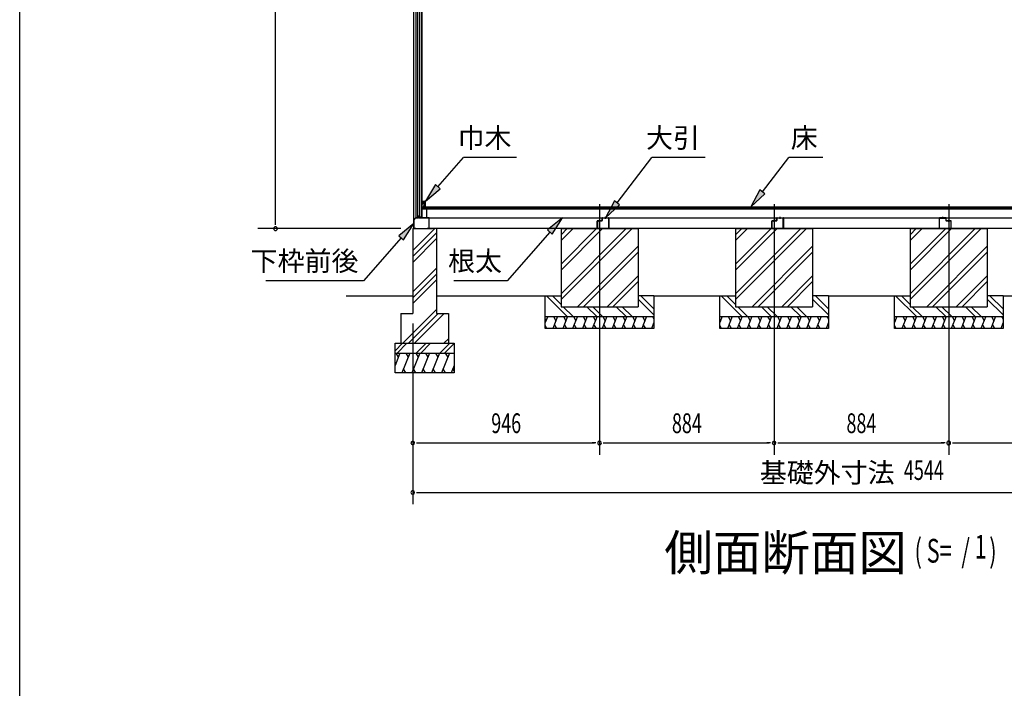
# Model space of a CAD drawing. Extents: x 543 to 20478, y 144 to 14052.
# Drawn here: x 543 to 5529, y 7285 to 10669 of the extents above; entities that cross this region are included whole.
import ezdxf
from ezdxf.enums import TextEntityAlignment as Align

# ---------------------------------------------------------------- set-up
doc = ezdxf.new("R2010")
doc.units = 0
doc.header["$LTSCALE"] = 50
doc.header["$MEASUREMENT"] = 0
doc.linetypes.add('1PL-L', pattern=[56, 50, -2, 2, -2])
for name, color, linetype in [('002', 4, 'CONTINUOUS'), ('026', 3, 'CONTINUOUS'), ('1PL-L1', 6, '1PL-L'), ('606', 6, 'CONTINUOUS'), ('HATCH', 2, 'CONTINUOUS'), ('HIKIDASHI', 6, 'CONTINUOUS'), ('KISO_U', 6, 'CONTINUOUS'), ('SUNPOU', 4, 'CONTINUOUS'), ('U1', 3, 'CONTINUOUS'), ('U2', 4, 'CONTINUOUS'), ('U3', 6, 'CONTINUOUS'), ('WAKUSEN-01', 50, 'CONTINUOUS')]:
    doc.layers.add(name, color=color, linetype=linetype)
doc.styles.add('00', font='ROMANS', dxfattribs={"width": 0.666667, "bigfont": 'BIGFONT'})
doc.styles.add('01', font='ROMANS', dxfattribs={"height": 3, "bigfont": 'BIGFONT'})

msp = doc.modelspace()

# ---------------------------------------------------------------- linework, layer by layer
at = {"layer": '002'}
msp.add_line((2538.3, 9611.2), (2538.3, 12275.2), dxfattribs=at)
at = {"layer": '026'}
for p, q in [((2578.3, 9686.2), (2578.3, 9666.7)), ((2580.3, 9666.7), (2580.3, 9686.2)), ((2548.3, 9666.2), (2539.3, 9656.2)), ((2539.3, 9656.2), (2539.3, 9613.2)), ((2540.3, 9655.8), (2548.8, 9665.2)), ((2540.3, 9613.2), (2540.3, 9655.8)), ((2560.8, 9666.2), (2548.3, 9666.2)), ((2548.8, 9665.2), (2561.5, 9665.2)), ((2563.3, 9671.2), (2560.8, 9666.2)), ((2561.5, 9665.2), (2563.3, 9668.9)), ((2565.8, 9666.2), (2563.3, 9671.2)), ((2563.3, 9668.9), (2565.2, 9665.2)), ((2565.2, 9665.2), (2578.3, 9665.2)), ((2577.8, 9666.2), (2565.8, 9666.2)), ((2580.3, 9665.2), (2614.3, 9665.2)), ((2614.3, 9666.2), (2580.8, 9666.2)), ((2615.3, 9664.2), (2615.3, 9613.2)), ((2616.3, 9613.2), (2616.3, 9664.2)), ((2549.3, 9612.2), (2541.3, 9612.2)), ((2541.3, 9611.2), (2549.3, 9611.2)), ((2549.3, 9611.2), (2549.3, 9612.2)), ((2614.3, 9612.2), (2606.3, 9612.2)), ((2606.3, 9612.2), (2606.3, 9611.2)), ((2606.3, 9611.2), (2614.3, 9611.2)), ((6996.3, 9611.2), (2614.3, 9611.2))]:
    msp.add_line(p, q, dxfattribs=at)
for centre, radius, start, end in [((2579.3, 9686.2), 1, 0, 180), ((2577.8, 9666.7), 0.5, 270, 0), ((2578.3, 9666.2), 1, 270, 0), ((2580.3, 9666.2), 1, 180, 270), ((2580.8, 9666.7), 0.5, 180, 270), ((2614.3, 9664.2), 2, 0, 90), ((2614.3, 9664.2), 1, 0, 90), ((2541.3, 9613.2), 2, 180, 270), ((2541.3, 9613.2), 1, 180, 270), ((2614.3, 9613.2), 2, 270, 0), ((2614.3, 9613.2), 1, 270, 0)]:
    msp.add_arc(centre, radius, start, end, dxfattribs=at)
at = {"layer": '1PL-L1'}
for p, q in [((3479.3, 9735.8), (3479.3, 8466.5)), ((4363.3, 9735.8), (4363.3, 8466.5)), ((5247.3, 9735.8), (5247.3, 8466.5))]:
    msp.add_line(p, q, dxfattribs=at)
at = {"layer": '606'}
for p, q in [((3466.8, 9613.2), (3466.8, 9649.2)), ((3468, 9649.2), (3468, 9613.2)), ((3468.8, 9651.2), (3491, 9651.2)), ((3491, 9650), (3468.8, 9650)), ((3479.3, 9645.2), (3479.3, 9655.9)), ((3491.8, 9652), (3491.8, 9664.2)), ((3493, 9664.2), (3493, 9652)), ((3493.8, 9666.2), (3524.8, 9666.2)), ((3524.8, 9665), (3493.8, 9665)), ((3509.3, 9660.2), (3509.3, 9670.9)), ((3525.6, 9613.2), (3525.6, 9664.2)), ((3526.8, 9664.2), (3526.8, 9613.2)), ((4350.8, 9613.2), (4350.8, 9649.2)), ((4352, 9649.2), (4352, 9613.2)), ((4352.8, 9651.2), (4375, 9651.2)), ((4375, 9650), (4352.8, 9650)), ((4363.3, 9645.2), (4363.3, 9655.9)), ((4375.8, 9652), (4375.8, 9664.2)), ((4377, 9664.2), (4377, 9652)), ((4377.8, 9666.2), (4408.8, 9666.2)), ((4408.8, 9665), (4377.8, 9665)), ((4393.3, 9660.2), (4393.3, 9670.9)), ((4409.6, 9613.2), (4409.6, 9664.2)), ((4410.8, 9664.2), (4410.8, 9613.2)), ((5199.8, 9664.2), (5199.8, 9613.2)), ((5201, 9613.2), (5201, 9664.2)), ((5232.8, 9666.2), (5201.8, 9666.2)), ((5201.8, 9665), (5232.8, 9665)), ((5217.3, 9660.2), (5217.3, 9670.9)), ((5233.6, 9664.2), (5233.6, 9652)), ((5234.8, 9652), (5234.8, 9664.2)), ((5257.8, 9651.2), (5235.6, 9651.2)), ((5235.6, 9650), (5257.8, 9650)), ((5247.3, 9645.2), (5247.3, 9655.9)), ((5258.6, 9649.2), (5258.6, 9613.2)), ((5259.8, 9613.2), (5259.8, 9649.2)), ((3468.8, 9612.4), (3476.8, 9612.4)), ((3476.8, 9611.2), (3468.8, 9611.2)), ((3476.8, 9612.4), (3476.8, 9611.2)), ((3516.8, 9611.2), (3516.8, 9612.4)), ((3516.8, 9612.4), (3524.8, 9612.4)), ((3524.8, 9611.2), (3516.8, 9611.2)), ((4352.8, 9612.4), (4360.8, 9612.4)), ((4360.8, 9611.2), (4352.8, 9611.2)), ((4360.8, 9612.4), (4360.8, 9611.2)), ((4400.8, 9611.2), (4400.8, 9612.4)), ((4400.8, 9612.4), (4408.8, 9612.4)), ((4408.8, 9611.2), (4400.8, 9611.2)), ((5209.8, 9612.4), (5201.8, 9612.4)), ((5201.8, 9611.2), (5209.8, 9611.2)), ((5209.8, 9611.2), (5209.8, 9612.4)), ((5257.8, 9612.4), (5249.8, 9612.4)), ((5249.8, 9612.4), (5249.8, 9611.2)), ((5249.8, 9611.2), (5257.8, 9611.2))]:
    msp.add_line(p, q, dxfattribs=at)
for centre, radius, start, end in [((3468.8, 9649.2), 2, 90, 180), ((3468.8, 9649.2), 0.8, 90, 180), ((3491, 9652), 2, 270, 0), ((3491, 9652), 0.8, 270, 0), ((3493.8, 9664.2), 2, 90, 180), ((3493.8, 9664.2), 0.8, 90, 180), ((3524.8, 9664.2), 2, 0, 90), ((3524.8, 9664.2), 0.8, 0, 90), ((4352.8, 9649.2), 2, 90, 180), ((4352.8, 9649.2), 0.8, 90, 180), ((4375, 9652), 2, 270, 0), ((4375, 9652), 0.8, 270, 0), ((4377.8, 9664.2), 2, 90, 180), ((4377.8, 9664.2), 0.8, 90, 180), ((4408.8, 9664.2), 2, 0, 90), ((4408.8, 9664.2), 0.8, 360, 90), ((5201.8, 9664.2), 2, 90, 180), ((5201.8, 9664.2), 0.8, 90, 180), ((5232.8, 9664.2), 2, 0, 90), ((5232.8, 9664.2), 0.8, 0, 90), ((5235.6, 9652), 2, 180, 270), ((5235.6, 9652), 0.8, 180, 270), ((5257.8, 9649.2), 2, 0, 90), ((5257.8, 9649.2), 0.8, 0, 90), ((3468.8, 9613.2), 2, 180, 270), ((3468.8, 9613.2), 0.8, 180, 270), ((3524.8, 9613.2), 2, 270, 0), ((3524.8, 9613.2), 0.8, 270, 0), ((4352.8, 9613.2), 2, 180, 270), ((4352.8, 9613.2), 0.8, 180, 270), ((4408.8, 9613.2), 2, 270, 0), ((4408.8, 9613.2), 0.8, 270, 0), ((5201.8, 9613.2), 2, 180, 270), ((5201.8, 9613.2), 0.8, 180, 270), ((5257.8, 9613.2), 0.8, 270, 0), ((5257.8, 9613.2), 2, 270, 0)]:
    msp.add_arc(centre, radius, start, end, dxfattribs=at)
at = {"layer": 'HATCH'}
for p, q in [((3216.7, 9166.2), (3204.3, 9135.6)), ((3204.3, 9152.4), (3208.3, 9145.5)), ((3266.7, 9166.2), (3242.5, 9106.2)), ((3246.4, 9166.2), (3258.3, 9145.5)), ((3262.8, 9106.2), (3250.8, 9126.9)), ((3316.7, 9166.2), (3292.5, 9106.2)), ((3296.4, 9166.2), (3308.3, 9145.5)), ((3312.8, 9106.2), (3300.8, 9126.9)), ((3366.7, 9166.2), (3342.5, 9106.2)), ((3346.4, 9166.2), (3358.3, 9145.5)), ((3362.8, 9106.2), (3350.8, 9126.9)), ((3416.7, 9166.2), (3392.5, 9106.2)), ((3396.4, 9166.2), (3408.3, 9145.5)), ((3412.8, 9106.2), (3400.8, 9126.9)), ((3466.7, 9166.2), (3442.5, 9106.2)), ((3446.4, 9166.2), (3458.3, 9145.5)), ((3462.8, 9106.2), (3450.8, 9126.9)), ((3516.7, 9166.2), (3492.5, 9106.2)), ((3496.4, 9166.2), (3508.3, 9145.5)), ((3512.8, 9106.2), (3500.8, 9126.9)), ((3566.7, 9166.2), (3542.5, 9106.2)), ((3546.4, 9166.2), (3558.3, 9145.5)), ((3562.8, 9106.2), (3550.8, 9126.9)), ((3616.7, 9166.2), (3592.5, 9106.2)), ((3596.4, 9166.2), (3608.3, 9145.5)), ((3612.8, 9106.2), (3600.8, 9126.9)), ((3666.7, 9166.2), (3642.5, 9106.2)), ((3646.4, 9166.2), (3658.3, 9145.5)), ((3662.8, 9106.2), (3650.8, 9126.9)), ((3716.7, 9166.2), (3692.5, 9106.2)), ((3696.4, 9166.2), (3708.3, 9145.5)), ((3712.8, 9106.2), (3700.8, 9126.9)), ((3754.3, 9135.6), (3742.5, 9106.2)), ((3746.4, 9166.2), (3754.3, 9152.4)), ((3754.3, 9120.9), (3750.8, 9126.9)), ((4100.7, 9166.2), (4088.3, 9135.6)), ((4088.3, 9152.4), (4092.3, 9145.5)), ((4150.7, 9166.2), (4126.5, 9106.2)), ((4130.4, 9166.2), (4142.3, 9145.5)), ((4146.8, 9106.2), (4134.8, 9126.9)), ((4200.7, 9166.2), (4176.5, 9106.2)), ((4180.4, 9166.2), (4192.3, 9145.5)), ((4196.8, 9106.2), (4184.8, 9126.9)), ((4250.7, 9166.2), (4226.5, 9106.2)), ((4230.4, 9166.2), (4242.3, 9145.5)), ((4246.8, 9106.2), (4234.8, 9126.9)), ((4300.7, 9166.2), (4276.5, 9106.2)), ((4280.4, 9166.2), (4292.3, 9145.5)), ((4296.8, 9106.2), (4284.8, 9126.9)), ((4350.7, 9166.2), (4326.5, 9106.2)), ((4330.4, 9166.2), (4342.3, 9145.5)), ((4346.8, 9106.2), (4334.8, 9126.9)), ((4400.7, 9166.2), (4376.5, 9106.2)), ((4380.4, 9166.2), (4392.3, 9145.5)), ((4396.8, 9106.2), (4384.8, 9126.9)), ((4450.7, 9166.2), (4426.5, 9106.2)), ((4430.4, 9166.2), (4442.3, 9145.5)), ((4446.8, 9106.2), (4434.8, 9126.9)), ((4500.7, 9166.2), (4476.5, 9106.2)), ((4480.4, 9166.2), (4492.3, 9145.5)), ((4496.8, 9106.2), (4484.8, 9126.9)), ((4550.7, 9166.2), (4526.5, 9106.2)), ((4530.4, 9166.2), (4542.3, 9145.5)), ((4546.8, 9106.2), (4534.8, 9126.9)), ((4600.7, 9166.2), (4576.5, 9106.2)), ((4580.4, 9166.2), (4592.3, 9145.5)), ((4596.8, 9106.2), (4584.8, 9126.9)), ((4638.3, 9135.6), (4626.5, 9106.2)), ((4630.4, 9166.2), (4638.3, 9152.4)), ((4638.3, 9120.9), (4634.8, 9126.9)), ((4984.7, 9166.2), (4972.3, 9135.6)), ((4972.3, 9152.4), (4976.3, 9145.5)), ((5034.7, 9166.2), (5010.5, 9106.2)), ((5014.4, 9166.2), (5026.3, 9145.5)), ((5030.8, 9106.2), (5018.8, 9126.9)), ((5084.7, 9166.2), (5060.5, 9106.2)), ((5064.4, 9166.2), (5076.3, 9145.5)), ((5080.8, 9106.2), (5068.8, 9126.9)), ((5134.7, 9166.2), (5110.5, 9106.2)), ((5114.4, 9166.2), (5126.3, 9145.5)), ((5130.8, 9106.2), (5118.8, 9126.9)), ((5184.7, 9166.2), (5160.5, 9106.2)), ((5164.4, 9166.2), (5176.3, 9145.5)), ((5180.8, 9106.2), (5168.8, 9126.9)), ((5234.7, 9166.2), (5210.5, 9106.2)), ((5214.4, 9166.2), (5226.3, 9145.5)), ((5230.8, 9106.2), (5218.8, 9126.9)), ((5284.7, 9166.2), (5260.5, 9106.2)), ((5264.4, 9166.2), (5276.3, 9145.5)), ((5280.8, 9106.2), (5268.8, 9126.9)), ((5334.7, 9166.2), (5310.5, 9106.2)), ((5314.4, 9166.2), (5326.3, 9145.5)), ((5330.8, 9106.2), (5318.8, 9126.9)), ((5384.7, 9166.2), (5360.5, 9106.2)), ((5364.4, 9166.2), (5376.3, 9145.5)), ((5380.8, 9106.2), (5368.8, 9126.9)), ((5434.7, 9166.2), (5410.5, 9106.2)), ((5414.4, 9166.2), (5426.3, 9145.5)), ((5430.8, 9106.2), (5418.8, 9126.9)), ((5484.7, 9166.2), (5460.5, 9106.2)), ((5464.4, 9166.2), (5476.3, 9145.5)), ((5480.8, 9106.2), (5468.8, 9126.9)), ((5522.3, 9135.6), (5510.5, 9106.2)), ((5514.4, 9166.2), (5522.3, 9152.4)), ((5522.3, 9120.9), (5518.8, 9126.9)), ((3212.8, 9106.2), (3204.3, 9120.9)), ((4096.8, 9106.2), (4088.3, 9120.9)), ((4980.8, 9106.2), (4972.3, 9120.9)), ((2468.4, 8981.2), (2443.3, 8919.3)), ((2448, 8981.2), (2460, 8960.5)), ((2518.4, 8981.2), (2477.9, 8881.2)), ((2498, 8981.2), (2510, 8960.5)), ((2568.4, 8981.2), (2527.9, 8881.2)), ((2548, 8981.2), (2560, 8960.5)), ((2618.4, 8981.2), (2577.9, 8881.2)), ((2598, 8981.2), (2610, 8960.5)), ((2668.4, 8981.2), (2627.9, 8881.2)), ((2648, 8981.2), (2660, 8960.5)), ((2718.4, 8981.2), (2677.9, 8881.2)), ((2698, 8981.2), (2710, 8960.5)), ((2498.3, 8881.2), (2486.3, 8901.9)), ((2548.3, 8881.2), (2536.3, 8901.9)), ((2598.3, 8881.2), (2586.3, 8901.9)), ((2648.3, 8881.2), (2636.3, 8901.9)), ((2698.3, 8881.2), (2686.3, 8901.9)), ((2743.3, 8919.3), (2727.9, 8881.2)), ((2743.3, 8889.8), (2736.3, 8901.9))]:
    msp.add_line(p, q, dxfattribs=at)
at = {"layer": 'HIKIDASHI'}
for p, q in [((2660.2, 9823.3), (2789.7, 9970.7)), ((3058.9, 9970.7), (2789.7, 9970.7)), ((3568, 9742.2), (3744.2, 9970.7)), ((4013.4, 9970.7), (3744.2, 9970.7)), ((4303.8, 9797.2), (4437.6, 9970.7)), ((4610.1, 9970.7), (4437.6, 9970.7)), ((2648.2, 9833.9), (2596.8, 9751.2)), ((2672.2, 9812.7), (2648.2, 9833.9)), ((2596.8, 9751.2), (2672.2, 9812.7)), ((4291.1, 9807), (4245.2, 9721.2)), ((4245.2, 9721.2), (4316.5, 9787.4)), ((4316.5, 9787.4), (4291.1, 9807)), ((3555.3, 9752), (3509.3, 9666.2)), ((3509.3, 9666.2), (3580.6, 9732.4)), ((3580.6, 9732.4), (3555.3, 9752)), ((2538.3, 9637.2), (2463, 9575.6)), ((2487, 9554.5), (2538.3, 9637.2)), ((3290.9, 9666.2), (3215.5, 9604.6)), ((3239.6, 9583.5), (3290.9, 9666.2)), ((2463, 9575.6), (2487, 9554.5)), ((3227.6, 9594.1), (3011.1, 9347.7)), ((3215.5, 9604.6), (3239.6, 9583.5)), ((2475, 9565.1), (2284, 9347.7)), ((2284, 9347.7), (1788.4, 9347.7)), ((3011.1, 9347.7), (2741.9, 9347.7))]:
    msp.add_line(p, q, dxfattribs=at)
for points in [[(2648.2, 9833.9), (2672.2, 9812.7), (2596.8, 9751.2)], [(4291.1, 9807), (4316.5, 9787.4), (4245.2, 9721.2)], [(3555.3, 9752), (3580.6, 9732.4), (3509.3, 9666.2)], [(2487, 9554.5), (2463, 9575.6), (2538.3, 9637.2)], [(3239.6, 9583.5), (3215.5, 9604.6), (3290.9, 9666.2)]]:
    msp.add_solid(points, dxfattribs=at)
at = {"layer": 'KISO_U'}
for p, q in [((2533.3, 9500), (2644.5, 9611.2)), ((2533.3, 9470.3), (2653.3, 9590.3)), ((3284.3, 9252.1), (3643.5, 9611.2)), ((3284.3, 9281.8), (3613.8, 9611.2)), ((3284.3, 9401.4), (3494.1, 9611.2)), ((3284.3, 9580.4), (3315.1, 9611.2)), ((3284.3, 9431.1), (3464.4, 9611.2)), ((3284.3, 9550.7), (3344.8, 9611.2)), ((4168.3, 9252.1), (4527.5, 9611.2)), ((4168.3, 9281.8), (4497.8, 9611.2)), ((4168.3, 9401.4), (4378.1, 9611.2)), ((4168.3, 9431.1), (4348.4, 9611.2)), ((4168.3, 9580.4), (4199.1, 9611.2)), ((4168.3, 9550.7), (4228.8, 9611.2)), ((5052.3, 9281.8), (5381.8, 9611.2)), ((5052.3, 9252.1), (5411.5, 9611.2)), ((5052.3, 9401.4), (5262.1, 9611.2)), ((5052.3, 9431.1), (5232.4, 9611.2)), ((5052.3, 9580.4), (5083.1, 9611.2)), ((5052.3, 9550.7), (5112.8, 9611.2)), ((2533.3, 9440.6), (2653.3, 9560.6)), ((3368.1, 9216.2), (3674.3, 9522.4)), ((3397.8, 9216.2), (3674.3, 9492.7)), ((4252.1, 9216.2), (4558.3, 9522.4)), ((4281.8, 9216.2), (4558.3, 9492.7)), ((5136.1, 9216.2), (5442.3, 9522.4)), ((5165.8, 9216.2), (5442.3, 9492.7)), ((2533.3, 9291.3), (2653.3, 9411.3)), ((2533.3, 9261.6), (2653.3, 9381.6)), ((2533.3, 9231.9), (2653.3, 9351.9)), ((3517.4, 9216.2), (3674.3, 9373.1)), ((3547.1, 9216.2), (3674.3, 9343.4)), ((4401.4, 9216.2), (4558.3, 9373.1)), ((4431.1, 9216.2), (4558.3, 9343.4)), ((5285.4, 9216.2), (5442.3, 9373.1)), ((5315.1, 9216.2), (5442.3, 9343.4)), ((3315.4, 9166.2), (3210.4, 9271.2)), ((3284.3, 9226.9), (3240, 9271.2)), ((3754.3, 9175.2), (3674.3, 9255.2)), ((3754.3, 9204.9), (3688.1, 9271.2)), ((4199.4, 9166.2), (4094.4, 9271.2)), ((4168.3, 9226.9), (4124, 9271.2)), ((4638.3, 9175.2), (4558.3, 9255.2)), ((4638.3, 9204.9), (4572.1, 9271.2)), ((5083.4, 9166.2), (4978.4, 9271.2)), ((5052.3, 9226.9), (5008, 9271.2)), ((5522.3, 9175.2), (5442.3, 9255.2)), ((5522.3, 9204.9), (5456.1, 9271.2)), ((2482, 9031.2), (2653.3, 9202.5)), ((2511.7, 9031.2), (2661.7, 9181.2)), ((2541.4, 9031.2), (2691.4, 9181.2)), ((3345, 9166.2), (3295, 9216.2)), ((3464.7, 9166.2), (3414.7, 9216.2)), ((3494.4, 9166.2), (3444.4, 9216.2)), ((3614, 9166.2), (3564, 9216.2)), ((3643.7, 9166.2), (3593.7, 9216.2)), ((4229, 9166.2), (4179, 9216.2)), ((4348.7, 9166.2), (4298.7, 9216.2)), ((4378.4, 9166.2), (4328.4, 9216.2)), ((4498, 9166.2), (4448, 9216.2)), ((4527.7, 9166.2), (4477.7, 9216.2)), ((5113, 9166.2), (5063, 9216.2)), ((5232.7, 9166.2), (5182.7, 9216.2)), ((5262.4, 9166.2), (5212.4, 9216.2)), ((5382, 9166.2), (5332, 9216.2)), ((5411.7, 9166.2), (5361.7, 9216.2)), ((2443.3, 8993.5), (2481, 9031.2)), ((2453.7, 8981.2), (2503.7, 9031.2)), ((2551, 8981.2), (2601, 9031.2)), ((2573.7, 8981.2), (2623.7, 9031.2)), ((2671, 8981.2), (2721, 9031.2)), ((2690.7, 9031.2), (2713.3, 9053.8)), ((2693.7, 8981.2), (2743.3, 9030.8))]:
    msp.add_line(p, q, dxfattribs=at)
at = {"layer": 'SUNPOU'}
for p, q in [((1838.3, 9636.2), (1838.3, 12340.2)), ((1838.3, 9629.9), (1838.3, 9648.7)), ((2473.3, 9611.2), (1748.3, 9611.2)), ((2533.3, 9131.2), (2533.3, 8216.5)), ((3479.3, 9046.2), (3479.3, 8466.5)), ((3479.3, 9046.2), (3479.3, 8466.5)), ((4363.3, 9046.2), (4363.3, 8466.5)), ((4363.3, 9046.2), (4363.3, 8466.5)), ((5247.3, 9046.2), (5247.3, 8466.5)), ((5247.3, 9046.2), (5247.3, 8466.5)), ((2552.1, 8526.5), (2570.8, 8526.5)), ((2558.3, 8526.5), (3454.3, 8526.5)), ((3460.6, 8526.5), (3441.8, 8526.5)), ((3498.1, 8526.5), (3516.8, 8526.5)), ((3504.3, 8526.5), (4338.3, 8526.5)), ((4344.6, 8526.5), (4325.8, 8526.5)), ((4382.1, 8526.5), (4400.8, 8526.5)), ((4388.3, 8526.5), (5222.3, 8526.5)), ((5228.6, 8526.5), (5209.8, 8526.5)), ((5266.1, 8526.5), (5284.8, 8526.5)), ((5272.3, 8526.5), (6106.3, 8526.5)), ((2552.1, 8276.5), (2570.8, 8276.5)), ((2558.3, 8276.5), (7052.3, 8276.5))]:
    msp.add_line(p, q, dxfattribs=at)
for centre, radius, start, end in [((1838.3, 9611.2), 9.38, 90, 270), ((1838.3, 9611.2), 9.38, 270, 90), ((2533.3, 8526.5), 9.37, 0, 180), ((3479.3, 8526.5), 9.38, 0, 180), ((3479.3, 8526.5), 9.38, 0, 180), ((4363.3, 8526.5), 9.37, 0, 180), ((4363.3, 8526.5), 9.37, 0, 180), ((5247.3, 8526.5), 9.38, 0, 180), ((5247.3, 8526.5), 9.38, 0, 180), ((2533.3, 8526.5), 9.37, 180, 0), ((3479.3, 8526.5), 9.38, 180, 0), ((3479.3, 8526.5), 9.38, 180, 0), ((4363.3, 8526.5), 9.37, 180, 0), ((4363.3, 8526.5), 9.37, 180, 0), ((5247.3, 8526.5), 9.38, 180, 0), ((5247.3, 8526.5), 9.38, 180, 0), ((2533.3, 8276.5), 9.37, 0, 180), ((2533.3, 8276.5), 9.37, 180, 0)]:
    msp.add_arc(centre, radius, start, end, dxfattribs=at)
at = {"layer": 'U1'}
for p, q in [((2548.8, 12099.2), (2548.8, 9666.2)), ((2549.1, 12099.2), (2549.1, 9666.2)), ((2558.3, 9666.2), (2558.3, 12099.2)), ((2567.3, 12099.2), (2567.3, 9674.2)), ((2578.3, 9666.2), (2578.3, 12099.2)), ((2580.8, 9687.7), (2580.8, 12077.7)), ((2580.8, 9737.7), (2580.8, 9750.2)), ((2581.8, 9751.2), (2594.8, 9751.2)), ((2590.8, 9746.2), (2583.8, 9746.2)), ((2583.8, 9746.2), (2583.8, 9737.7)), ((2588.8, 9722.2), (2588.8, 9726.2)), ((2588.8, 9726.2), (2590.8, 9726.2)), ((2590.8, 9726.2), (2590.8, 9746.2)), ((2595.8, 9750.2), (2595.8, 9722.2)), ((2567.3, 9674.2), (2558.3, 9674.2)), ((2567.3, 9674.2), (2572.6, 9666.2)), ((2580.8, 9687.7), (2578.3, 9687.7)), ((2594.8, 9721.2), (2589.8, 9721.2)), ((2558.3, 9666.2), (2548.8, 9666.2)), ((2578.3, 9666.2), (2572.6, 9666.2)), ((2533.3, 9611.2), (2633.3, 9611.2)), ((2533.3, 9611.2), (2533.3, 9181.2)), ((2653.3, 9611.2), (2653.3, 9181.2)), ((3284.3, 9611.2), (3284.3, 9216.2)), ((3284.3, 9611.2), (3674.3, 9611.2)), ((3674.3, 9611.2), (3674.3, 9216.2)), ((4168.3, 9611.2), (4558.3, 9611.2)), ((4168.3, 9611.2), (4168.3, 9216.2)), ((4558.3, 9611.2), (4558.3, 9216.2)), ((5052.3, 9611.2), (5442.3, 9611.2)), ((5052.3, 9611.2), (5052.3, 9216.2)), ((5442.3, 9611.2), (5442.3, 9216.2)), ((3204.3, 9271.2), (3284.3, 9271.2)), ((3204.3, 9106.2), (3204.3, 9271.2)), ((3754.3, 9271.2), (3674.3, 9271.2)), ((3754.3, 9271.2), (3754.3, 9106.2)), ((4088.3, 9271.2), (4168.3, 9271.2)), ((4088.3, 9106.2), (4088.3, 9271.2)), ((4638.3, 9271.2), (4558.3, 9271.2)), ((4638.3, 9271.2), (4638.3, 9106.2)), ((4972.3, 9106.2), (4972.3, 9271.2)), ((4972.3, 9271.2), (5052.3, 9271.2)), ((5522.3, 9271.2), (5442.3, 9271.2)), ((5522.3, 9271.2), (5522.3, 9106.2)), ((2473.3, 9181.2), (2533.3, 9181.2)), ((2473.3, 9181.2), (2473.3, 9031.2)), ((2653.3, 9181.2), (2713.3, 9181.2)), ((2713.3, 9181.2), (2713.3, 9031.2)), ((3284.3, 9216.2), (3674.3, 9216.2)), ((4168.3, 9216.2), (4558.3, 9216.2)), ((5052.3, 9216.2), (5442.3, 9216.2)), ((3204.3, 9166.2), (3754.3, 9166.2)), ((4088.3, 9166.2), (4638.3, 9166.2)), ((4972.3, 9166.2), (5522.3, 9166.2)), ((3754.3, 9106.2), (3204.3, 9106.2)), ((4638.3, 9106.2), (4088.3, 9106.2)), ((5522.3, 9106.2), (4972.3, 9106.2)), ((2443.3, 9031.2), (2743.3, 9031.2)), ((2443.3, 8881.2), (2443.3, 9031.2)), ((2743.3, 9031.2), (2743.3, 8881.2)), ((2443.3, 8981.2), (2743.3, 8981.2)), ((2743.3, 8881.2), (2443.3, 8881.2))]:
    msp.add_line(p, q, dxfattribs=at)
for centre, radius, start, end in [((2581.8, 9750.2), 1, 90, 180), ((2582.3, 9737.7), 1.5, 180, 270), ((2582.3, 9737.7), 1.5, 270, 0), ((2594.8, 9750.2), 1, 0, 90), ((2589.8, 9722.2), 1, 180, 270), ((2594.8, 9722.2), 1, 270, 0)]:
    msp.add_arc(centre, radius, start, end, dxfattribs=at)
at = {"layer": 'U2'}
for p, q in [((7015.3, 9709.2), (2602.5, 9709.2)), ((2602.5, 9709.2), (2602.5, 9666.2)), ((2602.5, 9666.2), (7015.3, 9666.2))]:
    msp.add_line(p, q, dxfattribs=at)
at = {"layer": 'U3'}
for p, q in [((2580.8, 9709.2), (2580.8, 9721.2)), ((2580.8, 9721.2), (7026.3, 9721.2)), ((7026.3, 9719.2), (2580.8, 9719.2)), ((7026.3, 9717.2), (2580.8, 9717.2)), ((7026.3, 9715.2), (2580.8, 9715.2)), ((7026.3, 9713.2), (2580.8, 9713.2)), ((7026.3, 9711.2), (2580.8, 9711.2)), ((7026.3, 9709.2), (2580.8, 9709.2)), ((2196.2, 9271.2), (2533.3, 9271.2)), ((2653.3, 9271.2), (3204.3, 9271.2)), ((3754.3, 9271.2), (4088.3, 9271.2)), ((4638.3, 9271.2), (4972.3, 9271.2)), ((5522.3, 9271.2), (5856.3, 9271.2))]:
    msp.add_line(p, q, dxfattribs=at)
at = {"layer": 'WAKUSEN-01'}
msp.add_line((542.5, 517.5), (542.5, 14052.5), dxfattribs=at)

# ---------------------------------------------------------------- texts
at = {"layer": 'HIKIDASHI', "style": '01'}
for s, p in [('巾木', (3032.8, 10070.7)), ('大引', (3987.3, 10070.7)), ('床', (4583.9, 10070.7)), ('下枠前後', (2257.9, 9447.7)), ('根太', (2985, 9447.7))]:
    msp.add_text(s, height=100, dxfattribs=at).set_placement(p, align=Align.MIDDLE_RIGHT)
at = {"layer": 'SUNPOU', "style": '00', "width": 0.666667}
for s, p in [('946', (3006.3, 8626.5)), ('884', (3921.3, 8626.5)), ('884', (4805.3, 8626.5))]:
    msp.add_text(s, height=100, dxfattribs=at).set_placement(p, align=Align.MIDDLE_CENTER)
at = {"layer": 'SUNPOU', "style": '01'}
msp.add_text('基礎外寸法', height=100, dxfattribs=at).set_placement((4632.1, 8376.5), align=Align.MIDDLE_CENTER)
at = {"layer": 'SUNPOU', "style": '00', "width": 0.666667}
msp.add_text('4544', height=100, dxfattribs=at).set_placement((5121.5, 8376.5), align=Align.MIDDLE)
at = {"layer": 'SUNPOU', "style": '01'}
msp.add_text('側面断面図', height=180, dxfattribs=at).set_placement((3807.1, 7881.5))
at = {"layer": 'SUNPOU', "style": '00', "width": 0.67}
for s, p in [('( S=  /    )', (5074.4, 7921.1)), ('1', (5378.5, 7941.5))]:
    msp.add_text(s, height=120, dxfattribs=at).set_placement(p)

doc.saveas('drawing.dxf')
